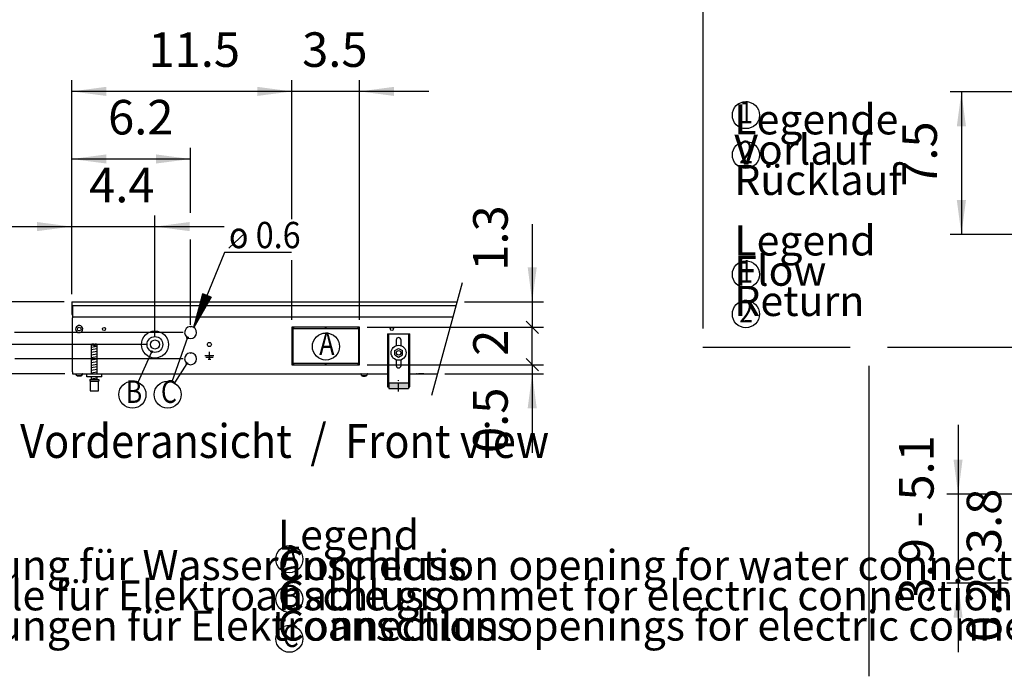
# Model space of a CAD drawing. Units: millimetres. Extents: x -8074 to 2138, y 10003 to 15943.
# Drawn here: x -3055 to -1745, y 11203 to 12078 of the extents above; entities that cross this region are included whole.
import ezdxf

# ---------------------------------------------------------------- set-up
doc = ezdxf.new("R2010")
doc.units = ezdxf.units.MM
doc.linetypes.add('DOT_CENTER', pattern=[14, 12, -1, 0, -1])
doc.layers.add('1', color=7, linetype='Continuous')
doc.styles.add('CONVERTER_14', font='txt.shx', dxfattribs={"width": 0.9})
doc.styles.add('CONVERTER_15', font='txt.shx', dxfattribs={"width": 0.81})
doc.dimstyles.new('ME10_DIM_154', dxfattribs={"dimtxt": 46, "dimasz": 46, "dimexe": 15, "dimexo": 10, "dimgap": 18, "dimtad": 1, "dimdec": 1, "dimlfac": 0.03937, "dimdsep": 46, "dimtxsty": 'CONVERTER_14', "dimblk1": 'OBLIQUE', "dimsah": 1, "dimcen": 0.09, "dimclrd": 6, "dimclre": 6, "dimclrt": 3, "dimadec": 0, "dimazin": 0, "dimtfac": 1, "dimtdec": 4, "dimtix": 1, "dimtmove": 0, "dimatfit": 3, "dimfxl": 1, "dimtolj": 1, "dimtzin": 0, "dimarcsym": 0})
doc.dimstyles.new('ME10_DIM_155', dxfattribs={"dimtxt": 46, "dimasz": 46, "dimexe": 15, "dimexo": 10, "dimgap": 18, "dimtad": 1, "dimdec": 1, "dimlfac": 0.03937, "dimdsep": 46, "dimtxsty": 'CONVERTER_14', "dimblk1": 'OBLIQUE', "dimsah": 1, "dimcen": 0.09, "dimclrd": 6, "dimclre": 6, "dimclrt": 3, "dimadec": 0, "dimazin": 0, "dimtfac": 1, "dimtdec": 4, "dimtix": 1, "dimtmove": 0, "dimatfit": 3, "dimfxl": 1, "dimtolj": 1, "dimtzin": 0, "dimarcsym": 0})
doc.dimstyles.new('ME10_DIM_156', dxfattribs={"dimtxt": 46, "dimasz": 23, "dimexe": 15, "dimexo": 10, "dimgap": 18, "dimtad": 1, "dimdec": 1, "dimlfac": 0.03937, "dimdsep": 46, "dimtxsty": 'CONVERTER_14', "dimblk1": 'OBLIQUE', "dimblk2": 'OBLIQUE', "dimsah": 1, "dimcen": 0.09, "dimclrd": 6, "dimclre": 6, "dimclrt": 3, "dimadec": 0, "dimazin": 0, "dimtfac": 1, "dimtdec": 4, "dimtix": 1, "dimtmove": 0, "dimatfit": 3, "dimfxl": 1, "dimtolj": 1, "dimtzin": 0, "dimarcsym": 0})
doc.dimstyles.new('ME10_DIM_157', dxfattribs={"dimtxt": 46, "dimasz": 46, "dimexe": 15, "dimexo": 10, "dimgap": 18, "dimtad": 1, "dimdec": 1, "dimlfac": 0.03937, "dimdsep": 46, "dimtxsty": 'CONVERTER_14', "dimblk1": 'NONE', "dimsah": 1, "dimcen": 0.09, "dimclrd": 6, "dimclre": 6, "dimclrt": 3, "dimadec": 0, "dimazin": 0, "dimtfac": 1, "dimtdec": 4, "dimtix": 1, "dimtmove": 0, "dimatfit": 3, "dimfxl": 1, "dimtolj": 1, "dimtzin": 0, "dimarcsym": 0})
doc.dimstyles.new('ME10_DIM_158', dxfattribs={"dimtxt": 46, "dimasz": 23, "dimexe": 15, "dimexo": 10, "dimgap": 18, "dimtad": 1, "dimdec": 1, "dimlfac": 0.03937, "dimdsep": 46, "dimtxsty": 'CONVERTER_14', "dimblk2": 'OBLIQUE', "dimsah": 1, "dimcen": 0.09, "dimclrd": 6, "dimclre": 6, "dimclrt": 3, "dimadec": 0, "dimazin": 0, "dimtfac": 1, "dimtdec": 4, "dimtix": 1, "dimtmove": 0, "dimatfit": 3, "dimfxl": 1, "dimtolj": 1, "dimtzin": 0, "dimarcsym": 0})
doc.dimstyles.new('ME10_DIM_159', dxfattribs={"dimtxt": 46, "dimasz": 46, "dimexe": 15, "dimexo": 10, "dimgap": 18, "dimtad": 1, "dimdec": 1, "dimlfac": 0.03937, "dimdsep": 46, "dimtxsty": 'CONVERTER_14', "dimblk1": 'NONE', "dimsah": 1, "dimcen": 0.09, "dimclrd": 6, "dimclre": 6, "dimclrt": 3, "dimadec": 0, "dimazin": 0, "dimtfac": 1, "dimtdec": 4, "dimtix": 1, "dimtmove": 0, "dimatfit": 3, "dimfxl": 1, "dimtolj": 1, "dimtzin": 0, "dimarcsym": 0})
doc.dimstyles.new('ME10_DIM_160', dxfattribs={"dimtxt": 46, "dimasz": 23, "dimexe": 15, "dimexo": 10, "dimgap": 18, "dimtad": 1, "dimdec": 1, "dimlfac": 0.03937, "dimdsep": 46, "dimtxsty": 'CONVERTER_14', "dimblk1": 'OBLIQUE', "dimblk2": 'OBLIQUE', "dimsah": 1, "dimcen": 0.09, "dimclrd": 6, "dimclre": 6, "dimclrt": 3, "dimadec": 0, "dimazin": 0, "dimtfac": 1, "dimtdec": 4, "dimtix": 1, "dimtmove": 0, "dimatfit": 3, "dimfxl": 1, "dimtolj": 1, "dimtzin": 0, "dimarcsym": 0})
doc.dimstyles.new('ME10_DIM_161', dxfattribs={"dimtxt": 46, "dimasz": 46, "dimexe": 15, "dimexo": 10, "dimgap": 18, "dimtad": 1, "dimdec": 1, "dimlfac": 0.03937, "dimdsep": 46, "dimtxsty": 'CONVERTER_14', "dimblk2": 'NONE', "dimsah": 1, "dimcen": 0.09, "dimclrd": 6, "dimclre": 6, "dimclrt": 3, "dimadec": 0, "dimazin": 0, "dimtfac": 1, "dimtdec": 4, "dimtix": 1, "dimtmove": 0, "dimatfit": 3, "dimfxl": 1, "dimtolj": 1, "dimtzin": 0, "dimarcsym": 0})
doc.dimstyles.new('ME10_DIM_162', dxfattribs={"dimtxt": 46, "dimasz": 46, "dimexe": 15, "dimexo": 10, "dimgap": 18, "dimtad": 1, "dimdec": 1, "dimlfac": 0.03937, "dimdsep": 46, "dimtxsty": 'CONVERTER_14', "dimsah": 1, "dimcen": 0.09, "dimclrd": 6, "dimclre": 6, "dimclrt": 3, "dimadec": 0, "dimazin": 0, "dimtfac": 1, "dimtdec": 4, "dimtix": 1, "dimtmove": 0, "dimatfit": 3, "dimfxl": 1, "dimtolj": 1, "dimtzin": 0, "dimarcsym": 0})
doc.dimstyles.new('ME10_DIM_163', dxfattribs={"dimtxt": 46, "dimasz": 46, "dimexe": 15, "dimexo": 10, "dimgap": 18, "dimtad": 1, "dimdec": 1, "dimlfac": 0.03937, "dimdsep": 46, "dimtxsty": 'CONVERTER_14', "dimsah": 1, "dimcen": 0.09, "dimclrd": 6, "dimclre": 6, "dimclrt": 3, "dimadec": 0, "dimazin": 0, "dimtfac": 1, "dimtdec": 4, "dimtix": 1, "dimtmove": 0, "dimatfit": 3, "dimfxl": 1, "dimtolj": 1, "dimtzin": 0, "dimarcsym": 0})
doc.dimstyles.new('ME10_DIM_164', dxfattribs={"dimtxt": 46, "dimasz": 46, "dimexe": 15, "dimexo": 10, "dimgap": 18, "dimtad": 1, "dimdec": 1, "dimlfac": 0.03937, "dimdsep": 46, "dimtxsty": 'CONVERTER_14', "dimsah": 1, "dimcen": 0.09, "dimclrd": 6, "dimclre": 6, "dimclrt": 3, "dimadec": 0, "dimazin": 0, "dimtfac": 1, "dimtdec": 4, "dimtix": 1, "dimtmove": 0, "dimatfit": 3, "dimfxl": 1, "dimtolj": 1, "dimtzin": 0, "dimarcsym": 0})
doc.dimstyles.new('ME10_DIM_175', dxfattribs={"dimtxt": 46, "dimasz": 23, "dimexe": 15, "dimexo": 10, "dimgap": 18, "dimtad": 1, "dimdec": 1, "dimlfac": 0.03937, "dimdsep": 46, "dimtxsty": 'CONVERTER_14', "dimblk2": 'OBLIQUE', "dimsah": 1, "dimcen": 0.09, "dimclrd": 6, "dimclre": 6, "dimclrt": 3, "dimadec": 0, "dimazin": 0, "dimtfac": 1, "dimtdec": 4, "dimtix": 1, "dimtmove": 0, "dimatfit": 3, "dimfxl": 1, "dimtolj": 1, "dimtzin": 0, "dimarcsym": 0})
doc.dimstyles.new('ME10_DIM_178', dxfattribs={"dimtxt": 46, "dimasz": 46, "dimexe": 15, "dimexo": 10, "dimgap": 18, "dimtad": 1, "dimdec": 1, "dimlfac": 0.03937, "dimdsep": 46, "dimtxsty": 'CONVERTER_14', "dimblk1": 'OBLIQUE', "dimsah": 1, "dimcen": 0.09, "dimclrd": 6, "dimclre": 6, "dimclrt": 3, "dimadec": 0, "dimazin": 0, "dimtfac": 1, "dimtdec": 4, "dimtix": 1, "dimtmove": 0, "dimatfit": 3, "dimfxl": 1, "dimtolj": 1, "dimtzin": 0, "dimarcsym": 0})
doc.dimstyles.new('ME10_DIM_91', dxfattribs={"dimtxt": 46, "dimasz": 46, "dimexe": 15, "dimexo": 10, "dimgap": 18, "dimtad": 1, "dimdec": 1, "dimlfac": 0.03937, "dimdsep": 46, "dimtxsty": 'CONVERTER_14', "dimsah": 1, "dimcen": 0.09, "dimclrd": 6, "dimclre": 6, "dimclrt": 3, "dimadec": 0, "dimazin": 0, "dimtfac": 1, "dimtdec": 4, "dimtix": 1, "dimtmove": 0, "dimatfit": 3, "dimfxl": 1, "dimtolj": 1, "dimtzin": 0, "dimarcsym": 0})
doc.dimstyles.new('ME10_DIM_92', dxfattribs={"dimtxt": 46, "dimasz": 46, "dimexe": 15, "dimexo": 10, "dimgap": 18, "dimtad": 1, "dimdec": 1, "dimlfac": 0.03937, "dimdsep": 46, "dimtxsty": 'CONVERTER_14', "dimsah": 1, "dimcen": 0.09, "dimclrd": 6, "dimclre": 6, "dimclrt": 3, "dimadec": 0, "dimazin": 0, "dimtfac": 1, "dimtdec": 4, "dimtix": 1, "dimtmove": 0, "dimatfit": 3, "dimfxl": 1, "dimtolj": 1, "dimtzin": 0, "dimarcsym": 0})
doc.dimstyles.new('ME10_DIM_95', dxfattribs={"dimtxt": 46, "dimasz": 46, "dimexe": 15, "dimexo": 10, "dimgap": 18, "dimtad": 1, "dimdec": 1, "dimlfac": 0.03937, "dimdsep": 46, "dimtxsty": 'CONVERTER_14', "dimsah": 1, "dimcen": 0.09, "dimclrd": 6, "dimclre": 6, "dimclrt": 3, "dimadec": 0, "dimazin": 0, "dimtfac": 1, "dimtdec": 4, "dimtix": 1, "dimtmove": 0, "dimatfit": 3, "dimfxl": 1, "dimtolj": 1, "dimtzin": 0, "dimarcsym": 0})
pattern_1 = [(45, (1380.0399641, 668.0514378), (-0.0011313708499, 9e-20), [])]

# ---------------------------------------------------------------- blocks, each defined once
blk = doc.blocks.new('*D84')
at = {"layer": '1', "color": 6, "linetype": 'Continuous'}
for p, q in [((-2985.8, 11712.2), (-2985.8, 11817.2)), ((-2875, 11655.2), (-2875, 11817.2)), ((-3077.8, 11802.2), (-2985.8, 11802.2)), ((-2985.8, 11802.2), (-2875, 11802.2)), ((-2875, 11802.2), (-2783, 11802.2))]:
    blk.add_line(p, q, dxfattribs=at)
at = {"layer": '1', "color": 6}
for points in [[(-3031.8, 11796.2), (-3031.8, 11808.3), (-2985.8, 11802.2)], [(-2829, 11808.3), (-2829, 11796.2), (-2875, 11802.2)]]:
    blk.add_solid(points, dxfattribs=at)
at = {"layer": '1', "color": 3, "insert": (-2962.6, 11820.2), "char_height": 46, "attachment_point": 7, "rotation": 0.0001, "line_spacing_factor": 0.454545, "style": 'CONVERTER_14'}
blk.add_mtext('4.4', dxfattribs=at)
blk = doc.blocks.new('*D85')
at = {"layer": '1', "color": 6, "linetype": 'Continuous'}
for p, q in [((-2985.8, 11712.2), (-2985.8, 11907.2)), ((-2827.5, 11820.5), (-2827.5, 11907.2)), ((-2827.5, 11892.2), (-2985.8, 11892.2)), ((-2827.5, 11671.2), (-2827.5, 11785.2))]:
    blk.add_line(p, q, dxfattribs=at)
at = {"layer": '1', "color": 6}
for points in [[(-2939.8, 11898.3), (-2939.8, 11886.2), (-2985.8, 11892.2)], [(-2873.5, 11886.2), (-2873.5, 11898.3), (-2827.5, 11892.2)]]:
    blk.add_solid(points, dxfattribs=at)
at = {"layer": '1', "color": 3, "insert": (-2937.4, 11910.5), "char_height": 46, "attachment_point": 7, "rotation": 0.0001, "line_spacing_factor": 0.454545, "style": 'CONVERTER_14'}
blk.add_mtext('6.2', dxfattribs=at)
blk = doc.blocks.new('*D88')
at = {"layer": '1', "color": 6, "linetype": 'Continuous'}
for p, q in [((-1806.4, 11538.1), (-1806.4, 11446.1)), ((-1626.4, 11446.1), (-1821.4, 11446.1)), ((-1806.4, 11446.1), (-1806.4, 11327.5)), ((-1739.7, 11327.5), (-1821.4, 11327.5)), ((-1806.4, 11327.5), (-1806.4, 11235.5)), ((-1601.9, 11327.5), (-1696.3, 11327.5))]:
    blk.add_line(p, q, dxfattribs=at)
at = {"layer": '1', "color": 6}
for points in [[(-1812.5, 11492.1), (-1800.4, 11492.1), (-1806.4, 11446.1)], [(-1800.4, 11281.5), (-1812.5, 11281.5), (-1806.4, 11327.5)]]:
    blk.add_solid(points, dxfattribs=at)
at = {"layer": '1', "color": 3, "insert": (-1824.6, 11300.4), "char_height": 46, "attachment_point": 7, "rotation": 90, "line_spacing_factor": 0.454545, "style": 'CONVERTER_14'}
blk.add_mtext('3.9 - 5.1', dxfattribs=at)
blk = doc.blocks.new('*D147')
at = {"layer": '1', "color": 6}
blk.add_line((-3183.9, 11634.4), (-3167.6, 11618.1), dxfattribs=at)
at = {"layer": '1', "color": 6, "linetype": 'Continuous'}
for p, q in [((-3100.8, 11626.2), (-3190.8, 11626.2)), ((-3175.8, 11606.2), (-3175.8, 11626.2)), ((-2837.5, 11626.2), (-3061.5, 11626.2)), ((-2994.8, 11606.2), (-3190.8, 11606.2)), ((-3175.8, 11505.7), (-3175.8, 11606.2))]:
    blk.add_line(p, q, dxfattribs=at)
at = {"layer": '1', "color": 6}
blk.add_solid([(-3169.7, 11560.2), (-3181.8, 11560.2), (-3175.8, 11606.2)], dxfattribs=at)
at = {"layer": '1', "color": 3, "insert": (-3194, 11505.7), "char_height": 46, "attachment_point": 7, "rotation": 90, "line_spacing_factor": 0.454545, "style": 'CONVERTER_14'}
blk.add_mtext('0.8', dxfattribs=at)
blk = doc.blocks.new('_OBLIQUE')
at = {"color": 0, "linetype": 'ByBlock', "lineweight": -2}
blk.add_line((-0.5, -0.5), (0.5, 0.5), dxfattribs=at)
blk = doc.blocks.new('*D149')
at = {"layer": '1', "color": 6}
blk.add_line((-3093.9, 11653.4), (-3077.6, 11637.1), dxfattribs=at)
at = {"layer": '1', "color": 6, "linetype": 'Continuous'}
for p, q in [((-2885, 11645.2), (-3100.8, 11645.2)), ((-3085.8, 11606.2), (-3085.8, 11645.2)), ((-2994.8, 11606.2), (-3100.8, 11606.2)), ((-3085.8, 11506.2), (-3085.8, 11606.2))]:
    blk.add_line(p, q, dxfattribs=at)
at = {"layer": '1', "color": 6}
blk.add_solid([(-3079.7, 11560.2), (-3091.8, 11560.2), (-3085.8, 11606.2)], dxfattribs=at)
at = {"layer": '1', "color": 3, "insert": (-3104, 11506.2), "char_height": 46, "attachment_point": 7, "rotation": 90, "line_spacing_factor": 0.454545, "style": 'CONVERTER_14'}
blk.add_mtext('1.5', dxfattribs=at)
blk = doc.blocks.new('*D150')
at = {"layer": '1', "color": 6, "linetype": 'Continuous'}
for p, q in [((-3112.6, 11661.2), (-3190.8, 11661.2)), ((-3175.8, 11661.2), (-3175.8, 11626.2)), ((-2837.5, 11661.2), (-3061.9, 11661.2)), ((-3100.8, 11626.2), (-3190.8, 11626.2)), ((-2837.5, 11626.2), (-3061.5, 11626.2))]:
    blk.add_line(p, q, dxfattribs=at)
at = {"layer": '1', "color": 6}
for p, q in [((-3183.9, 11669.4), (-3167.6, 11653.1)), ((-3167.6, 11618.1), (-3183.9, 11634.4))]:
    blk.add_line(p, q, dxfattribs=at)
at = {"layer": '1', "color": 3, "insert": (-3193.8, 11611.5), "char_height": 46, "attachment_point": 7, "rotation": 90, "line_spacing_factor": 0.454545, "style": 'CONVERTER_14'}
blk.add_mtext('1.4', dxfattribs=at)
blk = doc.blocks.new('*D151')
at = {"layer": '1', "color": 6, "linetype": 'Continuous'}
for p, q in [((-3085.8, 11805.4), (-3085.8, 11702.2)), ((-2995.8, 11702.2), (-3100.8, 11702.2)), ((-3085.8, 11702.2), (-3085.8, 11645.2)), ((-2885, 11645.2), (-3100.8, 11645.2))]:
    blk.add_line(p, q, dxfattribs=at)
at = {"layer": '1', "color": 6}
blk.add_solid([(-3091.8, 11748.2), (-3079.7, 11748.2), (-3085.8, 11702.2)], dxfattribs=at)
at = {"layer": '1', "color": 3, "insert": (-3103.8, 11743.9), "char_height": 46, "attachment_point": 7, "rotation": 90, "line_spacing_factor": 0.454545, "style": 'CONVERTER_14'}
blk.add_mtext('2.2', dxfattribs=at)
blk = doc.blocks.new('_NONE')
blk = doc.blocks.new('*D153')
at = {"layer": '1', "color": 6, "linetype": 'Continuous'}
for p, q in [((-3175.8, 11702.2), (-3175.8, 11804.4)), ((-2995.8, 11702.2), (-3190.8, 11702.2)), ((-3175.8, 11661.2), (-3175.8, 11702.2)), ((-3099.6, 11661.2), (-3190.8, 11661.2)), ((-2837.5, 11661.2), (-3061.9, 11661.2))]:
    blk.add_line(p, q, dxfattribs=at)
at = {"layer": '1', "color": 6}
blk.add_line((-3167.6, 11653.1), (-3183.9, 11669.4), dxfattribs=at)
blk.add_solid([(-3181.8, 11748.2), (-3169.7, 11748.2), (-3175.8, 11702.2)], dxfattribs=at)
at = {"layer": '1', "color": 3, "insert": (-3194, 11740.8), "char_height": 46, "attachment_point": 7, "rotation": 90, "line_spacing_factor": 0.454545, "style": 'CONVERTER_14'}
blk.add_mtext('1.6', dxfattribs=at)
blk = doc.blocks.new('*D154')
at = {"layer": '1', "color": 6, "linetype": 'Continuous'}
for p, q in [((-2373.1, 11805.5), (-2373.1, 11702.2)), ((-2463.1, 11702.2), (-2358.1, 11702.2)), ((-2373.1, 11702.2), (-2373.1, 11668.2)), ((-2592.8, 11668.2), (-2358.1, 11668.2))]:
    blk.add_line(p, q, dxfattribs=at)
at = {"layer": '1', "color": 6}
blk.add_solid([(-2379.1, 11748.2), (-2367, 11748.2), (-2373.1, 11702.2)], dxfattribs=at)
at = {"layer": '1', "color": 3, "insert": (-2391.3, 11743.4), "char_height": 46, "attachment_point": 7, "rotation": 90, "line_spacing_factor": 0.454545, "style": 'CONVERTER_14'}
blk.add_mtext('1.3', dxfattribs=at)
blk = doc.blocks.new('*D155')
at = {"layer": '1', "color": 6}
for p, q in [((-2381.2, 11676.4), (-2364.9, 11660.1)), ((-2364.9, 11610.1), (-2381.2, 11626.4))]:
    blk.add_line(p, q, dxfattribs=at)
at = {"layer": '1', "color": 6, "linetype": 'Continuous'}
for p, q in [((-2592.8, 11668.2), (-2358.1, 11668.2)), ((-2373.1, 11618.2), (-2373.1, 11668.2)), ((-2592.8, 11618.2), (-2358.1, 11618.2))]:
    blk.add_line(p, q, dxfattribs=at)
at = {"layer": '1', "color": 3, "insert": (-2391.1, 11630.1), "char_height": 46, "attachment_point": 7, "rotation": 90, "line_spacing_factor": 0.454545, "style": 'CONVERTER_14'}
blk.add_mtext('2', dxfattribs=at)
blk = doc.blocks.new('*D156')
at = {"layer": '1', "color": 6, "linetype": 'Continuous'}
for p, q in [((-2592.8, 11618.2), (-2358.1, 11618.2)), ((-2373.1, 11618.2), (-2373.1, 11606.2)), ((-2489.2, 11606.2), (-2358.1, 11606.2)), ((-2373.1, 11606.2), (-2373.1, 11500.8))]:
    blk.add_line(p, q, dxfattribs=at)
at = {"layer": '1', "color": 6}
blk.add_solid([(-2367, 11560.2), (-2379.1, 11560.2), (-2373.1, 11606.2)], dxfattribs=at)
at = {"layer": '1', "color": 3, "insert": (-2391.3, 11500.8), "char_height": 46, "attachment_point": 7, "rotation": 90, "line_spacing_factor": 0.454545, "style": 'CONVERTER_14'}
blk.add_mtext('0.5', dxfattribs=at)
blk = doc.blocks.new('*D157')
at = {"layer": '1', "color": 6, "linetype": 'Continuous'}
for p, q in [((-2985.8, 11712.2), (-2985.8, 11997.2)), ((-2692.8, 11812.2), (-2692.8, 11997.2)), ((-2692.8, 11982.2), (-2985.8, 11982.2)), ((-2692.8, 11678.2), (-2692.8, 11753.9))]:
    blk.add_line(p, q, dxfattribs=at)
at = {"layer": '1', "color": 6}
for points in [[(-2939.8, 11988.3), (-2939.8, 11976.2), (-2985.8, 11982.2)], [(-2738.8, 11976.2), (-2738.8, 11988.3), (-2692.8, 11982.2)]]:
    blk.add_solid(points, dxfattribs=at)
at = {"layer": '1', "color": 3, "insert": (-2883.7, 12000.5), "char_height": 46, "attachment_point": 7, "rotation": 0.0001, "line_spacing_factor": 0.454545, "style": 'CONVERTER_14'}
blk.add_mtext('11.5', dxfattribs=at)
blk = doc.blocks.new('*D158')
at = {"layer": '1', "color": 6, "linetype": 'Continuous'}
for p, q in [((-2692.8, 11812.2), (-2692.8, 11997.2)), ((-2602.8, 11678.2), (-2602.8, 11997.2)), ((-2692.8, 11982.2), (-2784.8, 11982.2)), ((-2602.8, 11982.2), (-2692.8, 11982.2)), ((-2510.8, 11982.2), (-2602.8, 11982.2)), ((-2692.8, 11678.2), (-2692.8, 11757.4))]:
    blk.add_line(p, q, dxfattribs=at)
at = {"layer": '1', "color": 6}
for points in [[(-2738.8, 11976.2), (-2738.8, 11988.3), (-2692.8, 11982.2)], [(-2556.8, 11988.3), (-2556.8, 11976.2), (-2602.8, 11982.2)]]:
    blk.add_solid(points, dxfattribs=at)
at = {"layer": '1', "color": 3, "insert": (-2679.2, 12000.5), "char_height": 46, "attachment_point": 7, "rotation": 0.0001, "line_spacing_factor": 0.454545, "style": 'CONVERTER_14'}
blk.add_mtext('3.5', dxfattribs=at)
blk = doc.blocks.new('*D159')
at = {"layer": '1', "color": 6, "linetype": 'Continuous'}
for p, q in [((-1712, 11981.6), (-1817, 11981.6)), ((-1802, 11981.6), (-1802, 11791.6)), ((-1712, 11791.6), (-1817, 11791.6))]:
    blk.add_line(p, q, dxfattribs=at)
at = {"layer": '1', "color": 6}
for points in [[(-1795.9, 11935.6), (-1808.1, 11935.6), (-1802, 11981.6)], [(-1808.1, 11837.6), (-1795.9, 11837.6), (-1802, 11791.6)]]:
    blk.add_solid(points, dxfattribs=at)
at = {"layer": '1', "color": 3, "insert": (-1820.2, 11855.2), "char_height": 46, "attachment_point": 7, "rotation": 90, "line_spacing_factor": 0.454545, "style": 'CONVERTER_14'}
blk.add_mtext('7.5', dxfattribs=at)
blk = doc.blocks.new('*D170')
at = {"layer": '1', "color": 6, "linetype": 'Continuous'}
for p, q in [((-1716.4, 11446.1), (-1716.4, 11538.1)), ((-1626.4, 11446.1), (-1731.4, 11446.1)), ((-1716.4, 11350.1), (-1716.4, 11446.1)), ((-1625.4, 11350.1), (-1731.4, 11350.1))]:
    blk.add_line(p, q, dxfattribs=at)
at = {"layer": '1', "color": 6}
blk.add_line((-1708.3, 11342), (-1724.5, 11358.3), dxfattribs=at)
blk.add_solid([(-1722.5, 11492.1), (-1710.4, 11492.1), (-1716.4, 11446.1)], dxfattribs=at)
at = {"layer": '1', "color": 3, "insert": (-1734.6, 11366.2), "char_height": 46, "attachment_point": 7, "rotation": 90, "line_spacing_factor": 0.454545, "style": 'CONVERTER_14'}
blk.add_mtext('3.8', dxfattribs=at)
blk = doc.blocks.new('*D173')
at = {"layer": '1', "color": 6}
blk.add_line((-1724.5, 11358.3), (-1708.3, 11342), dxfattribs=at)
at = {"layer": '1', "color": 6, "linetype": 'Continuous'}
for p, q in [((-1625.4, 11350.1), (-1731.4, 11350.1)), ((-1606.4, 11346.1), (-1731.4, 11346.1)), ((-1716.4, 11346.1), (-1716.4, 11350.1)), ((-1716.4, 11249.1), (-1716.4, 11346.1))]:
    blk.add_line(p, q, dxfattribs=at)
at = {"layer": '1', "color": 6}
blk.add_solid([(-1710.4, 11300.1), (-1722.5, 11300.1), (-1716.4, 11346.1)], dxfattribs=at)
at = {"layer": '1', "color": 3, "insert": (-1734.6, 11249.1), "char_height": 46, "attachment_point": 7, "rotation": 90, "line_spacing_factor": 0.454545, "style": 'CONVERTER_14'}
blk.add_mtext('0.2', dxfattribs=at)

msp = doc.modelspace()

# ---------------------------------------------------------------- hatches: boundary and pattern name
at = {"layer": '1', "linetype": 'Continuous'}
h = msp.add_hatch(dxfattribs=at)
h.set_pattern_fill('_USER', color=6, scale=0.01, angle=45, pattern_type=0)
h.set_pattern_definition([(45, (0, 0), (-0.007071067812, 0.007071067812), [])])
h.paths.add_polyline_path([(-2800.32, 11708.33), (-2823.38, 11668.07), (-2811.41, 11712.89)])
h = msp.add_hatch(dxfattribs=at)
h.set_pattern_fill('CUSTOM9', color=6, scale=0.0008, angle=45, pattern_type=2)
h.set_pattern_definition(pattern_1)
edge = h.paths.add_edge_path()
edge.add_arc((-2831.68, 11654.4), 1, 0, 360)
h = msp.add_hatch(dxfattribs=at)
h.set_pattern_fill('CUSTOM11', color=6, scale=0.0008, angle=45, pattern_type=2)
h.set_pattern_definition(pattern_1)
edge = h.paths.add_edge_path()
edge.add_arc((-2879.29, 11635.64), 1, 0, 360)
h = msp.add_hatch(dxfattribs=at)
h.set_pattern_fill('CUSTOM10', color=6, scale=0.0008, angle=45, pattern_type=2)
h.set_pattern_definition(pattern_1)
edge = h.paths.add_edge_path()
edge.add_arc((-2832.49, 11619.96), 1, 0, 360)
h = msp.add_hatch(dxfattribs=at)
h.set_pattern_fill('CUSTOM71', color=6, scale=0.0008, angle=45, pattern_type=2)
h.set_pattern_definition(pattern_1)
h.paths.add_polyline_path([(-2537.78, 11594.34), (-2537.78, 11586.84), (-2563.78, 11586.84), (-2563.78, 11594.34)])

# ---------------------------------------------------------------- linework, layer by layer
at = {"color": 2, "linetype": 'Continuous'}
for p, q in [((-2985.78, 11702.24), (-2985.78, 11702.04)), ((-2985.78, 11702.24), (-2473.06, 11702.24)), ((-2985.78, 11702.04), (-2985.78, 11697.44)), ((-2985.78, 11697.44), (-2985.78, 11697.24)), ((-2985.78, 11697.24), (-2985.78, 11686.04)), ((-2985.78, 11686.04), (-2985.78, 11685.24)), ((-2985.78, 11685.24), (-2984.78, 11685.24)), ((-2984.78, 11684.84), (-2984.78, 11682.24)), ((-2984.78, 11682.24), (-2984.78, 11680.64)), ((-2984.78, 11608.84), (-2984.78, 11680.64)), ((-2984.78, 11608.84), (-2984.78, 11606.24)), ((-2984.78, 11606.24), (-2945.78, 11606.24)), ((-2945.78, 11606.24), (-2565.78, 11606.24)), ((-2535.78, 11606.24), (-2499.15, 11606.24))]:
    msp.add_line(p, q, dxfattribs=at)
at = {"color": 6, "linetype": 'Continuous'}
for p, q in [((-2985.78, 11697.24), (-2723.54, 11697.24)), ((-2984.78, 11697.24), (-2984.78, 11684.84)), ((-2723.54, 11697.24), (-2604.28, 11697.24)), ((-2604.28, 11697.24), (-2565.78, 11697.24)), ((-2565.78, 11697.24), (-2474.42, 11697.24)), ((-2984.78, 11682.24), (-2723.54, 11682.24)), ((-2984.78, 11608.99), (-2984.78, 11676.99)), ((-2723.54, 11682.24), (-2604.28, 11682.24)), ((-2604.28, 11682.24), (-2565.78, 11682.24)), ((-2565.78, 11682.24), (-2478.5, 11682.24)), ((-2828.03, 11669.22), (-2827.53, 11668.72)), ((-2827.53, 11668.72), (-2827.03, 11669.22)), ((-2692.78, 11668.24), (-2692.78, 11618.24)), ((-2691.28, 11668.24), (-2692.78, 11668.24)), ((-2691.28, 11618.24), (-2691.28, 11668.24)), ((-2648.03, 11668.24), (-2690.78, 11668.24)), ((-2690.78, 11668.24), (-2690.78, 11666.74)), ((-2690.78, 11666.74), (-2648.03, 11666.74)), ((-2648.03, 11666.74), (-2648.03, 11668.24)), ((-2647.53, 11668.24), (-2647.53, 11666.74)), ((-2604.78, 11668.24), (-2647.53, 11668.24)), ((-2647.53, 11666.74), (-2604.78, 11666.74)), ((-2604.78, 11666.74), (-2604.78, 11668.24)), ((-2602.78, 11668.24), (-2604.28, 11668.24)), ((-2604.28, 11668.24), (-2604.28, 11618.24)), ((-2602.78, 11618.24), (-2602.78, 11668.24)), ((-2564.28, 11659.24), (-2564.28, 11589.04)), ((-2537.28, 11589.04), (-2537.28, 11659.24)), ((-2956.38, 11644.55), (-2959.78, 11644.55)), ((-2956.38, 11644.55), (-2956.38, 11643.55)), ((-2955.18, 11643.55), (-2956.38, 11643.55)), ((-2955.18, 11644.55), (-2955.18, 11643.55)), ((-2951.78, 11644.55), (-2955.18, 11644.55)), ((-2828.03, 11634.22), (-2827.53, 11633.72)), ((-2827.53, 11633.72), (-2827.03, 11634.22)), ((-2802.53, 11625.64), (-2802.53, 11635.54)), ((-2802.53, 11630.24), (-2808.43, 11630.24)), ((-2797.63, 11627.99), (-2807.43, 11627.99)), ((-2804.28, 11625.64), (-2800.78, 11625.64)), ((-2796.63, 11630.24), (-2802.53, 11630.24)), ((-2692.78, 11618.24), (-2691.28, 11618.24)), ((-2648.03, 11619.74), (-2690.78, 11619.74)), ((-2690.78, 11619.74), (-2690.78, 11618.24)), ((-2690.78, 11618.24), (-2648.03, 11618.24)), ((-2648.03, 11618.24), (-2648.03, 11619.74)), ((-2647.53, 11619.74), (-2647.53, 11618.24)), ((-2604.78, 11619.74), (-2647.53, 11619.74)), ((-2647.53, 11618.24), (-2604.78, 11618.24)), ((-2604.78, 11618.24), (-2604.78, 11619.74)), ((-2604.28, 11618.24), (-2602.78, 11618.24)), ((-2978.52, 11603.72), (-2980.54, 11606.24)), ((-2978.52, 11603.72), (-2973.04, 11603.72)), ((-2973.04, 11603.72), (-2978.52, 11603.72)), ((-2973.04, 11603.72), (-2971.02, 11606.24)), ((-2971.02, 11606.24), (-2973.04, 11603.72)), ((-2973.04, 11603.72), (-2972.84, 11603.98)), ((-2972.84, 11603.98), (-2973.04, 11603.72)), ((-2971.73, 11605.36), (-2971.43, 11605.73)), ((-2971.43, 11605.73), (-2971.73, 11605.36)), ((-2971.23, 11605.99), (-2971.02, 11606.24)), ((-2971.02, 11606.24), (-2971.23, 11605.99)), ((-2961.28, 11596.55), (-2950.28, 11596.55)), ((-2600.96, 11606.15), (-2601.16, 11606.22)), ((-2600.77, 11606.05), (-2600.96, 11606.15)), ((-2600.6, 11605.92), (-2600.77, 11606.05)), ((-2600.46, 11605.75), (-2600.6, 11605.92)), ((-2600.36, 11605.56), (-2600.46, 11605.75)), ((-2600.3, 11605.36), (-2600.36, 11605.56)), ((-2600.28, 11605.14), (-2600.3, 11605.36)), ((-2600.28, 11603.74), (-2600.28, 11605.14)), ((-2600.28, 11603.74), (-2593.28, 11603.74)), ((-2599.28, 11603.74), (-2599.28, 11603.69)), ((-2598.88, 11602.49), (-2599.28, 11603.69)), ((-2595.82, 11603.69), (-2599.28, 11603.69)), ((-2595.98, 11602.49), (-2598.88, 11602.49)), ((-2594.68, 11602.49), (-2595.98, 11602.49)), ((-2594.28, 11603.69), (-2595.82, 11603.69)), ((-2594.28, 11603.69), (-2594.68, 11602.49)), ((-2594.28, 11603.69), (-2594.28, 11603.74)), ((-2593.26, 11605.36), (-2593.28, 11605.14)), ((-2593.28, 11605.14), (-2593.28, 11603.74)), ((-2593.2, 11605.56), (-2593.26, 11605.36)), ((-2593.1, 11605.75), (-2593.2, 11605.56)), ((-2592.96, 11605.92), (-2593.1, 11605.75)), ((-2592.79, 11606.05), (-2592.96, 11605.92)), ((-2592.6, 11606.15), (-2592.79, 11606.05)), ((-2592.4, 11606.22), (-2592.6, 11606.15)), ((-2592.19, 11606.24), (-2592.4, 11606.22)), ((-2565.78, 11594.31), (-2564.28, 11594.31)), ((-2537.28, 11594.31), (-2535.78, 11594.31)), ((-2526.03, 11606.22), (-2527.04, 11606.22)), ((-2517.03, 11606.22), (-2524.53, 11606.22))]:
    msp.add_line(p, q, dxfattribs=at)
at = {"color": 1, "linetype": 'Continuous'}
for p, q in [((-2565.78, 11659.24), (-2565.78, 11589.04)), ((-2565.78, 11659.24), (-2535.78, 11659.24)), ((-2553.98, 11651.24), (-2553.98, 11643.71)), ((-2547.58, 11643.71), (-2547.58, 11651.24)), ((-2535.78, 11589.04), (-2535.78, 11659.24)), ((-2958.78, 11645.55), (-2959.78, 11644.55)), ((-2959.78, 11644.55), (-2959.78, 11606.24)), ((-2956.38, 11645.55), (-2958.78, 11645.55)), ((-2956.38, 11645.55), (-2956.38, 11644.55)), ((-2955.18, 11644.55), (-2955.18, 11645.55)), ((-2952.78, 11645.55), (-2955.18, 11645.55)), ((-2951.78, 11644.55), (-2952.78, 11645.55)), ((-2951.78, 11606.24), (-2951.78, 11644.55)), ((-2555.78, 11637.12), (-2550.78, 11640.01)), ((-2555.78, 11631.35), (-2555.78, 11637.12)), ((-2550.78, 11640.01), (-2545.78, 11637.12)), ((-2545.78, 11631.35), (-2545.78, 11637.12)), ((-2555.78, 11631.35), (-2550.78, 11628.46)), ((-2553.98, 11624.76), (-2553.98, 11617.24)), ((-2550.78, 11628.46), (-2545.78, 11631.35)), ((-2547.58, 11617.24), (-2547.58, 11624.76)), ((-2965.78, 11602.24), (-2965.78, 11606.24)), ((-2945.78, 11602.24), (-2965.78, 11602.24)), ((-2961.78, 11598.55), (-2961.78, 11596.55)), ((-2961.78, 11598.55), (-2949.78, 11598.55)), ((-2961.78, 11596.55), (-2961.28, 11596.55)), ((-2961.28, 11596.55), (-2961.28, 11583.55)), ((-2959.78, 11602.24), (-2959.78, 11598.55)), ((-2951.78, 11598.55), (-2951.78, 11602.24)), ((-2950.28, 11596.55), (-2949.78, 11596.55)), ((-2950.28, 11583.55), (-2950.28, 11596.55)), ((-2949.78, 11598.55), (-2949.78, 11596.55)), ((-2563.78, 11594.34), (-2563.78, 11586.84)), ((-2563.78, 11594.34), (-2537.78, 11594.34)), ((-2537.78, 11594.34), (-2537.78, 11586.84)), ((-2961.28, 11583.55), (-2950.28, 11583.55)), ((-2565.78, 11589.04), (-2563.78, 11589.04)), ((-2563.78, 11586.84), (-2537.78, 11586.84)), ((-2537.78, 11589.04), (-2535.78, 11589.04))]:
    msp.add_line(p, q, dxfattribs=at)
at = {"color": 6, "linetype": 'Continuous'}
for centre, radius in [((-2975.78, 11665.74), 2.4), ((-2942.78, 11665.99), 2.1), ((-2875.03, 11645.24), 18), ((-2559.78, 11665.99), 2.1), ((-2875.03, 11645.24), 10.5), ((-2875.03, 11645.24), 6), ((-2802.53, 11645.24), 2.75), ((-2550.78, 11634.24), 10), ((-2550.78, 11634.24), 3)]:
    msp.add_circle(centre, radius, dxfattribs=at)
for centre, radius, start, end in [((-2975.78, 11665.74), 4.76, 225.91771, 179.99967), ((-2975.78, 11665.74), 4.76, 179.99967, 225.91771), ((-2827.53, 11661.24), 8, 93.58332, 86.41668), ((-2827.53, 11626.24), 8, 93.58332, 86.41668)]:
    msp.add_arc(centre, radius, start, end, dxfattribs=at)
at = {"color": 1, "linetype": 'Continuous'}
for centre, start, end in [((-2550.78, 11651.24), 90, 180), ((-2550.78, 11651.24), 0, 90), ((-2550.78, 11617.24), 180, 270), ((-2550.78, 11617.24), 270, 0)]:
    msp.add_arc(centre, 3.2, start, end, dxfattribs=at)
at = {"layer": '1', "color": 6, "linetype": 'Continuous'}
for p, q in [((-2146.21, 12195.18), (-2146.21, 11666.73)), ((-2782.38, 11767.67), (-2823.38, 11668.07)), ((-2693.38, 11767.67), (-2782.38, 11767.67)), ((-2466.27, 11727.24), (-2507.04, 11577.24)), ((-2823.38, 11668.07), (-2811.41, 11712.89)), ((-2823.38, 11668.07), (-2811.41, 11712.89)), ((-2800.32, 11708.33), (-2811.41, 11712.89)), ((-2800.32, 11708.33), (-2823.38, 11668.07)), ((-2959.78, 11641.79), (-2951.82, 11643.12)), ((-2959.78, 11638.38), (-2951.82, 11639.71)), ((-2959.78, 11634.97), (-2951.82, 11636.29)), ((-2146.21, 11641.73), (-1950.21, 11641.73)), ((-1900.21, 11641.73), (227.59, 11641.73)), ((-2959.78, 11631.55), (-2951.82, 11632.88)), ((-2959.78, 11628.14), (-2951.82, 11629.47)), ((-2959.78, 11624.73), (-2951.82, 11626.06)), ((-2959.78, 11621.32), (-2951.82, 11622.64)), ((-2959.78, 11617.91), (-2951.82, 11619.23)), ((-2959.78, 11614.49), (-2951.82, 11615.82)), ((-2959.78, 11611.08), (-2951.82, 11612.41)), ((-2959.78, 11607.67), (-2951.82, 11609)), ((-1925.21, 11616.73), (-1925.21, 11203.42)), ((-2959.78, 11599.73), (-2951.82, 11601.06))]:
    msp.add_line(p, q, dxfattribs=at)
at = {"layer": '1', "color": 1, "linetype": 'Continuous'}
for p, q in [((-2755.52, 11793.62), (-2776.54, 11773.48)), ((-2831.68, 11654.4), (-2852.59, 11595.66)), ((-2897.49, 11594.93), (-2879.29, 11635.64)), ((-2832.49, 11619.96), (-2848.95, 11594.02)), ((-2945.78, 11602.24), (-2945.78, 11606.24))]:
    msp.add_line(p, q, dxfattribs=at)
at = {"layer": '1', "color": 6, "linetype": 'DOT_CENTER'}
msp.add_line((-2550.78, 11582.8), (-2550.78, 11597.8), dxfattribs=at)
at = {"layer": '1', "color": 6, "linetype": 'Continuous'}
for centre in [(-2088.76, 11950.63), (-2088.76, 11897.63), (-2088.76, 11738.63), (-2088.76, 11685.63), (-2647.53, 11642.54), (-2904.93, 11578.54), (-2858.13, 11578.54), (-2696.12, 11359.42), (-2696.12, 11306.42), (-2696.12, 11253.42)]:
    msp.add_circle(centre, 18, dxfattribs=at)
at = {"layer": '1', "color": 1, "linetype": 'Continuous'}
for centre in [(-2831.68, 11654.4), (-2879.29, 11635.64), (-2832.49, 11619.96)]:
    msp.add_circle(centre, 1, dxfattribs=at)

# ---------------------------------------------------------------- texts
at = {"layer": '1', "color": 2}
for s, height, style, width, p in [('1', 30, 'CONVERTER_15', 0.81, (-2097.6, 11939.54)), ('2', 30, 'CONVERTER_15', 0.81, (-2097.6, 11886.54)), ('o 0.6', 35, 'CONVERTER_14', 0.9, (-2776.54, 11773.48)), ('1', 30, 'CONVERTER_15', 0.81, (-2097.6, 11727.54)), ('2', 30, 'CONVERTER_15', 0.81, (-2097.6, 11674.54)), ('A', 30, 'CONVERTER_15', 0.81, (-2656.38, 11631.45)), ('B', 30, 'CONVERTER_15', 0.81, (-2913.78, 11567.45)), ('C', 30, 'CONVERTER_15', 0.81, (-2866.98, 11567.45)), ('Vorderansicht  /  Front view', 45, 'CONVERTER_14', 0.9, (-3054.32, 11494.21)), ('A', 30, 'CONVERTER_15', 0.81, (-2704.96, 11348.34)), ('B', 30, 'CONVERTER_15', 0.81, (-2704.96, 11295.34)), ('C', 30, 'CONVERTER_15', 0.81, (-2704.96, 11242.34))]:
    msp.add_text(s, height=height, dxfattribs=dict(at, style=style, width=width)).set_placement(p)
at = {"layer": '1', "color": 2, "char_height": 40, "attachment_point": 7, "line_spacing_factor": 0.604545, "style": 'CONVERTER_15'}
for s, insert in [('Legende\\P    Vorlauf\\P    Rücklauf\\P \\PLegend\\P    Flow\\P    Return', (-2104.13, 11670.66)), ('Legende\\P    Anschlussöffnung für Wasseranschluss \\P    Durchgangstülle für Elektroanschluss\\P    Anschlussöffnungen für Elektroanschluss  ', (-3439.78, 11238.45)), ('Legend\\P    Connection opening for water connections\\P    Cable grommet for electric connections\\P    Connection openings for electric connections', (-2711.49, 11238.45))]:
    msp.add_mtext(s, dxfattribs=dict(at, insert=insert))

# ---------------------------------------------------------------- dimensions: what is measured, and where the dimension line sits
at = {"layer": '1'}
for base, p1, p2, dimstyle, picture, middle in [((-2692.78, 11982.24), (-2985.78, 11702.24), (-2692.78, 11668.24), 'ME10_DIM_162', '*D157', (-2839.28, 12017.63)), ((-2602.78, 11982.24), (-2692.78, 11668.24), (-2602.78, 11668.24), 'ME10_DIM_163', '*D158', (-2647.78, 12017.75)), ((-2827.53, 11892.24), (-2985.78, 11702.24), (-2827.53, 11661.24), 'ME10_DIM_92', '*D85', (-2906.66, 11927.75)), ((-2985.78, 11802.24), (-2875.03, 11645.24), (-2985.78, 11702.24), 'ME10_DIM_91', '*D84', (-2930.41, 11837.52))]:
    dim = msp.add_linear_dim(base=base, p1=p1, p2=p2, dimstyle=dimstyle, dxfattribs=at)
    dim.commit()
    dim.dimension.update_dxf_attribs({"geometry": picture, "text_midpoint": middle, "text_rotation": 0.00014})
for base, p1, p2, dimstyle, picture, middle in [((-1802, 11981.62), (-1702, 11791.62), (-1702, 11981.62), 'ME10_DIM_164', '*D159', (-1837.4, 11886.62)), ((-3085.78, 11702.24), (-2875.03, 11645.24), (-2985.78, 11702.24), 'ME10_DIM_157', '*D151', (-3121.18, 11774.68)), ((-2373.06, 11702.24), (-2602.78, 11668.24), (-2473.06, 11702.24), 'ME10_DIM_159', '*D154', (-2408.58, 11774.48)), ((-3175.78, 11661.24), (-2985.78, 11702.24), (-2827.53, 11661.24), 'ME10_DIM_158', '*D153', (-3211.29, 11772.57)), ((-3175.78, 11661.24), (-2827.53, 11626.24), (-2827.53, 11661.24), 'ME10_DIM_156', '*D150', (-3211.06, 11643.74)), ((-2373.06, 11618.24), (-2602.78, 11668.24), (-2602.78, 11618.24), 'ME10_DIM_160', '*D155', (-2408.46, 11640.97)), ((-3085.78, 11606.24), (-2875.03, 11645.24), (-2984.78, 11606.24), 'ME10_DIM_155', '*D149', (-3121.18, 11537.56)), ((-3175.78, 11606.24), (-2827.53, 11626.24), (-2984.78, 11606.24), 'ME10_DIM_154', '*D147', (-3211.29, 11537.56)), ((-2373.06, 11618.24), (-2499.15, 11606.24), (-2602.78, 11618.24), 'ME10_DIM_161', '*D156', (-2408.58, 11532.19)), ((-1716.41, 11350.14), (-1616.41, 11446.14), (-1615.41, 11350.14), 'ME10_DIM_175', '*D170', (-1751.92, 11398.14)), ((-1716.41, 11346.14), (-1615.41, 11350.14), (-1596.41, 11346.14), 'ME10_DIM_178', '*D173', (-1751.92, 11279.87))]:
    dim = msp.add_linear_dim(base=base, p1=p1, p2=p2, angle=90, dimstyle=dimstyle, dxfattribs=at)
    dim.commit()
    dim.dimension.update_dxf_attribs({"geometry": picture, "text_midpoint": middle, "text_rotation": 90})
dim = msp.add_linear_dim(base=(-1806.41, 11446.14), p1=(-1591.91, 11327.45), p2=(-1616.41, 11446.14), angle=90, text='3.9 - 5.1', dimstyle='ME10_DIM_95', dxfattribs=at)
dim.commit()
dim.dimension.update_dxf_attribs({"geometry": '*D88', "text_midpoint": (-1847.53, 11382.92), "text_rotation": 90})

doc.saveas('drawing.dxf')
